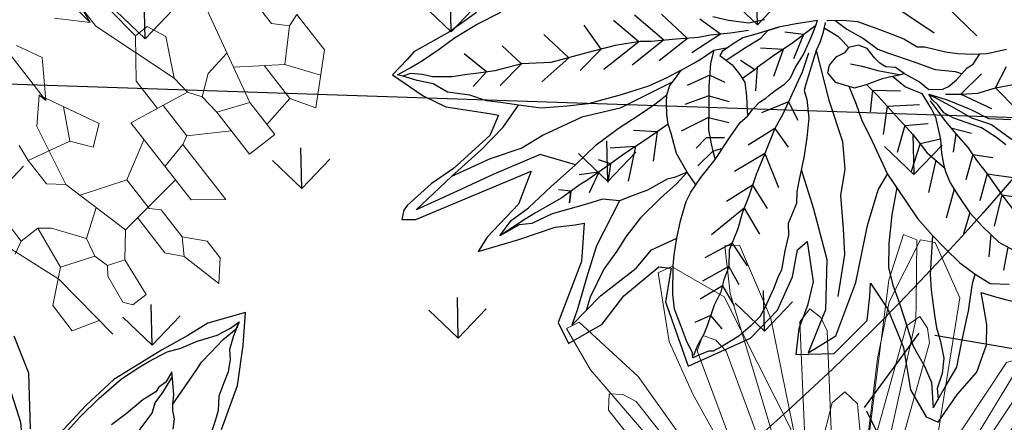
# Model space of a CAD drawing. Units: metres. Extents: x 578403 to 578511, y 2118163 to 2118246.
# Drawn here: x 578449 to 578450, y 2118177 to 2118177 of the extents above; entities that cross this region are included whole.
import ezdxf

# ---------------------------------------------------------------- set-up
doc = ezdxf.new("R2010")
doc.units = ezdxf.units.M
doc.layers.add('A-BUGAMBILIA COLOR MORADA', color=252, linetype='Continuous', lineweight=9)
doc.layers.add('A-LIRIO', color=106, linetype='Continuous', lineweight=9)
for name, color, linetype in [('A-COTA detalles', 2, 'Continuous'), ('JUNIPERO', 77, 'Continuous'), ('PAISAVEGSIMBOLOGIA', 7, 'Continuous'), ('Pasto tipo peruano', 64, 'Continuous'), ('Piedra bola de rio', 41, 'Continuous'), ('tratamiento de piso', 43, 'Continuous')]:
    doc.layers.add(name, color=color, linetype=linetype)
doc.styles.add('ROMANS', font='romans.shx')
doc.dimstyles.new('cotas_100_40', dxfattribs={"dimtxt": 0.075, "dimasz": 0.05, "dimexe": 0.025, "dimexo": 0, "dimgap": 0.01, "dimtad": 0, "dimtih": 1, "dimtoh": 1, "dimzin": 1, "dimdsep": 46, "dimtxsty": 'ROMANS', "dimcen": 0, "dimclrd": 8, "dimclre": 8, "dimclrt": 2, "dimadec": 0, "dimazin": 0, "dimtfac": 1, "dimtmove": 2, "dimatfit": 3, "dimfxl": 0.2, "dimtolj": 1, "dimarcsym": 0})

# ---------------------------------------------------------------- blocks, each defined once
blk = doc.blocks.new('ADELFA')
at = {"layer": 'Defpoints'}
for points in [[(0.3285083191477547, -0.2059506910158042), (0.3738820423735945, -0.2419562087524945), (0.4059105572562718, -0.2806288031075419), (0.4299319397035078, -0.3139672442258745), (0.3832236919285794, -0.3273026206732079), (0.3538642187145342, -0.3273026206732079), (0.3164976204945926, -0.3286361589823863), (0.2471025148215169, -0.3286361589823863), (0.2003942596170436, -0.3193013941403628), (0.1149848965026283, -0.2952977178640537)], [(0.1267208283017034, -0.3306391391772019), (0.1613310802724648, -0.3904613881948329), (0.1697497871993221, -0.4390669673904109)], [(-0.4675227955665742, -0.3357320655632527), (-0.5086809356556996, -0.3329278972771825), (-0.5591931920759273, -0.334797343908638), (-0.5713535514788611, -0.3310584539679535), (-0.5966537963257972, -0.324217132909649), (-0.5779455562340461, -0.2821546119408258), (-0.5611081349507883, -0.2559823790338078), (-0.5190145854574162, -0.2204629162917393), (-0.5105958785305598, -0.2129851364103699), (-0.5330457710983884, -0.1970948483485646), (-0.5929121512792648, -0.1858781785265111), (-0.6265869864162354, -0.1840087318950561), (-0.6658743002673218, -0.1765309486914606), (-0.6724221883856841, -0.1737267837276168), (-0.6808408953125406, -0.1653142788694071), (-0.6659292046031445, -0.1563765599353366), (-0.5124592455056529, -0.1323728803368009), (-0.5471568020569633, -0.1057021274421346), (-0.601872182267333, -0.0910332126856228), (-0.6205554813773047, -0.0816984478435989), (-0.5698436673846557, -0.068363071396266), (-0.5231354196097274, -0.0576947682450637), (-0.500448554282035, -0.0470264684160875), (-0.4897723801779606, -0.0430258534885519), (-0.5177973362724622, -0.004353262455731), (-0.5818543586082737, 0.0449876317282927), (-0.5845234002769057, 0.0743254612413162), (-0.5364806353824338, 0.0756589995504946), (-0.4951104709447707, 0.0596565464848045), (-0.4390605736148565, 0.0516553199519594), (-0.4270498749616936, 0.0609900847939828), (-0.4550748310561952, 0.0929949876031375), (-0.4724236056170783, 0.1756743262277198), (-0.3883487596222075, 0.186342626056696), (-0.3416405118472792, 0.1743407879185415), (-0.3042739136273367, 0.1490035733330535), (-0.2815870482996443, 0.1236663554253394), (-0.2655727908583056, 0.1209992821292087), (-0.285590614517365, 0.1676730996948748), (-0.3069429552959688, 0.1890097026750532), (-0.3309643377432048, 0.2076792290368745), (-0.350982161402265, 0.2330164469445886), (-0.3096119969646009, 0.2570201265431238), (-0.2535620996346877, 0.2436847467735643), (-0.234878800524716, 0.2196810704972552), (-0.225537150969731, 0.2063456940499222), (-0.2242026264206425, 0.2450182850827431), (-0.2322097588560839, 0.2956927175759452), (-0.2522275750855991, 0.3450336117599684), (-0.2535620996346877, 0.3837062061150154), (-0.2441216594229454, 0.397269473996698), (-0.2054205366539143, 0.3799334826218295), (-0.170722980102604, 0.3692651827928537), (-0.1426980314376474, 0.346595041503496), (-0.1293528230944858, 0.3252584385233184), (-0.1186766489904114, 0.2985876856286516), (-0.1146730827726898, 0.2879193824774493), (-0.0999933498804398, 0.3039218355431394), (-0.0773064845527483, 0.3279255151416751)]]:
    blk.add_lwpolyline(points, dxfattribs=at)
at = {"layer": 'PAISAVEGSIMBOLOGIA', "color": 63}
for points in [[(-0.1209237230068822, -0.0160718349184208), (-0.124967480741617, 0.0074660960908659), (-0.1289418966453866, 0.0273152601316724), (-0.1319227102185039, 0.0570890025951485), (-0.1368907284529257, 0.1017496162901352), (-0.1349035237916212, 0.1424403986161451), (-0.1339099214609121, 0.1682443061126833), (-0.1289418966453866, 0.1960331328914435), (-0.1239738784109647, 0.2178672126169658), (-0.118012251264787, 0.2426786658691071), (-0.1090698171265956, 0.264512741996441), (-0.0991337740766483, 0.2843619060374749), (-0.0792616945578573, 0.2972638579865361)], [(-0.1358971261222734, 0.1220950074532539), (-0.1587306312737553, 0.147559655869145), (-0.1805899220349545, 0.1763409404902632), (-0.1964875856500328, 0.2011523937424045), (-0.2034428151268628, 0.2229864698697384), (-0.2074172310306324, 0.2428356303125838), (-0.2133788581768101, 0.268639541407083), (-0.2213276899843493, 0.3003981995548202), (-0.2223212923150015, 0.3291794841759383), (-0.225302105888062, 0.3510135639014607), (-0.2402061671724311, 0.3788023906802209), (-0.2292765217918316, 0.3728476400287946), (-0.2123852492650542, 0.3639155194487103), (-0.1885387538424936, 0.3510135639014607), (-0.1696602766543549, 0.3301719420182962), (-0.1478009858931557, 0.3073454080486044), (-0.1398521540856166, 0.2994057417126896), (-0.1249480928012474, 0.2815414969543326), (-0.1179928633243605, 0.2726093727760599), (-0.1090698171265956, 0.264512741996441)], [(-0.1289418966453866, 0.1960331328914435), (-0.148794588223808, 0.2239789277120963), (-0.1567434266123939, 0.235888425416988), (-0.1656858607505853, 0.2527602123332144), (-0.1786027107925463, 0.2815414969543326), (-0.1845643379387241, 0.2964283681858433), (-0.1895323561731459, 0.3133001551020698), (-0.1964875856500328, 0.3331493191431036), (-0.2084108333612846, 0.3480361903746143), (-0.2233148946456538, 0.3609381459218639), (-0.2292765217918316, 0.3728476400287946), (-0.2402061671724311, 0.3788023906802209)], [(-0.0414049113737463, 0.0439617522490607), (-0.0236004773837237, 0.0751102153951706), (-0.0116772230913682, 0.0969442915225045), (0.0052140428543623, 0.1167934555635384), (0.0161436882349619, 0.1435898245001681), (0.0270733336155615, 0.165423900627502), (0.0300541471886788, 0.1922202695641317), (0.0320413518499834, 0.2150468035338235), (0.0350221654231007, 0.2438280881549417), (0.0370093766655089, 0.2636772521957482), (0.0370093766655089, 0.2855113283233095), (0.0389965813268702, 0.3043680345219855), (0.0409837925692784, 0.3252096528069615), (0.0419773948999307, 0.3539909374280796)], [(-0.056715701506306, 0.2573453029435768), (-0.0764043951957376, 0.2785956062671175)], [(-0.0682627040557407, 0.0012961827178515), (-0.0613074745788538, 0.021145343160697), (-0.0483906245369497, 0.039009587919054), (-0.0483906245369497, 0.05488892059111099), (-0.0483906245369497, 0.0628285833290647), (-0.0493842268676019, 0.072753165349468), (-0.05832666758689701, 0.0995495342860977), (-0.066154940100347, 0.1149275666011817), (-0.0711229583347688, 0.1278295221484313), (-0.0741037719078861, 0.1367616463267041), (-0.0760909831502943, 0.1516485175584421), (-0.0760909831502943, 0.1705052201589297), (-0.0750973742385384, 0.1963091312534288), (-0.0701293560041165, 0.2201281266632122), (-0.0631741265272865, 0.2459320341597504), (-0.0502572764853255, 0.2687585717274032)], [(0.0073717639908466, 0.1476786861894652), (0.0024037391753211, 0.1337842727998577), (-0.0075322972935226, 0.1139351087590512), (-0.0154811291010617, 0.104010530336609), (-0.0304752659931467, 0.0856449924174285), (-0.0374304954699767, 0.0737354947125368), (-0.038424097800629, 0.0618259970074178), (-0.0414049113737463, 0.0519014185849756), (-0.0414049113737463, 0.0439617522490607), (-0.0255072477587248, 0.0618259970074178), (-0.018552018281838, 0.0717505790280484), (-0.0066287705705861, 0.08762990810191701), (0.0062880860524785, 0.1084715263871203), (0.0291409791443869, 0.1243508590589499)], [(-0.0444106673413387, 0.0521545945866819), (-0.0414298537682214, 0.0839132527346465), (-0.0384490401951041, 0.1037624131774919), (-0.0344746242913345, 0.1265889507451448), (-0.0334810219606823, 0.1464381111879902), (-0.0314938172993777, 0.1662872752290241), (-0.0295066060569127, 0.1980459333767612), (-0.0265257924838522, 0.2238498444712604), (-0.0255321901532, 0.2536235869345091), (-0.0264107744816613, 0.2657811982005569)], [(-0.0666517412657015, 0.2330300804114813), (-0.0834054160131643, 0.2552857729290281)], [(-0.2251613557586154, 0.0409362945315479), (-0.2378210358931767, 0.0908341883489357), (-0.2564115962433391, 0.1527312465966588), (-0.2904942858312154, 0.2053437491654222), (-0.3369706867066213, 0.2393871331805712), (-0.2966911414749518, 0.2393871331805712), (-0.2409194604245215, 0.1960591898887287), (-0.1913446350178276, 0.143446687319738), (-0.1572619388488476, 0.1124981599948569), (-0.1368907284529257, 0.1017496162901352)], [(-0.0295066060569127, 0.1980459333767612), (-0.0577349931870401, 0.2261484803566418)], [(-0.0750973742385384, 0.1963091312534288), (-0.0950737906232746, 0.2144935618885029)], [(-0.0295066060569127, 0.1980459333767612), (-0.0052273041507931, 0.2179900388682654)], [(-0.1322593733139854, -0.0751813017952827), (-0.1510650897861581, -0.0143908131908575), (-0.163458794492584, 0.0382216857799449), (-0.1789509303114016, 0.069170216702787), (-0.2006399151929088, 0.0939290414412426), (-0.2192304755430143, 0.1310672749505102), (-0.2347226113618888, 0.1589209527812727), (-0.2688053009497651, 0.1991540429808083)], [(-0.0760909831502943, 0.1610768688585722), (-0.1032416548247568, 0.1865217604433837)], [(-0.0314938172993777, 0.1662872752290241), (-0.0565681563841452, 0.1900182374231463)], [(-0.0314938172993777, 0.1662872752290241), (-0.0040604673478981, 0.1888527462958791)], [(-0.1044384619876553, -0.0990002972050661), (-0.1143744984564989, -0.0890757151846629), (-0.123316939175794, -0.0811360488487481), (-0.1322593733139854, -0.0751813017952827), (-0.1481570369290068, -0.0612868884056752), (-0.1650483094557842, -0.0464000171741645), (-0.1710099366020188, -0.0404452701206992), (-0.1739907435939756, -0.0295282302579381), (-0.1839267866439229, -0.0086866083747736), (-0.1988308479282921, 0.0111625520680718), (-0.2147285115433704, 0.0300192546687868), (-0.2355941999739173, 0.0518533343943091), (-0.2445366341121087, 0.0617779164147123), (-0.252485465919591, 0.073687410521643), (-0.274344756680847, 0.0895667395955116), (-0.281299986157677, 0.1024686951427611), (-0.2952104451113939, 0.1163631085321413), (-0.3111081087264154, 0.1342273568886867), (-0.3200505494457104, 0.140182103942152), (-0.3319737971570191, 0.1491142281204247), (-0.3419098402069665, 0.1560614330160206), (-0.3528394790064624, 0.1630086415098049), (-0.3647627332988179, 0.1699558464054007), (-0.3806603969138393, 0.1739256777743776), (-0.3995388741019781, 0.176903054899185), (-0.4104685194826346, 0.176903054899185), (-0.4233853695245387, 0.176903054899185), (-0.4363022261476033, 0.1759105934588661), (-0.4412702443820252, 0.1729332199322471), (-0.453193492093277, 0.1709483042477586), (-0.4621359328125721, 0.1699558464054007), (-0.4591551192395116, 0.1640010993519354), (-0.4581615169088025, 0.1501066859625553), (-0.4541871010050898, 0.1292650640793909), (-0.4502126851013202, 0.1064385301096991), (-0.4422638532937811, 0.0895667395955116), (-0.4233853695245387, 0.0597929971322628), (-0.4154365377170564, 0.0488759608674627), (-0.4015260853444432, 0.0329966317935941), (-0.3866220240600739, 0.0171172991215372), (-0.3786731856714312, 0.0101700942259413), (-0.3677435402908316, 0.000245512205538), (-0.3568139014913356, -0.0067016926902852), (-0.3369418153914411, -0.0156338168685579), (-0.3101145063957631, -0.0255583952910001), (-0.2793127814963725, -0.0394528086803803), (-0.2594406953964778, -0.048384932858653), (-0.2475174476851691, -0.0503698485431414), (-0.2375814046352218, -0.0543396799121183), (-0.2256581569239699, -0.0573170570366983), (-0.2167157227857785, -0.0573170570366983), (-0.2117476979702531, -0.0583095148790562), (-0.2037988661627139, -0.0593019727211868), (-0.1869076002170402, -0.0602944305635447), (-0.1779651594977452, -0.0622793462480331), (-0.1650483094557842, -0.0712114704263058), (-0.1481570369290068, -0.0791511331642596), (-0.1282849574102158, -0.0930455465536397), (-0.1163617096989071, -0.1019776707319124), (-0.1113936848833816, -0.1059475021008893)], [(-0.1421954163639327, -0.0771662174797712), (-0.1610738935520715, -0.0612868884056752), (-0.1809459730708625, -0.048384932858653), (-0.2087668909782394, -0.0295282302579381), (-0.2266517658357259, -0.0196036482375348), (-0.2534790748313469, 0.000245512205538), (-0.2763319679232552, 0.0171172991215372), (-0.2981912586845112, 0.0349815474780826), (-0.3160761335419409, 0.0488759608674627), (-0.33098019482631, 0.0627703742570702), (-0.3538330879182183, 0.0796421611730693), (-0.3647627332988179, 0.0965139480892958), (-0.3786731856714312, 0.107430987952057), (-0.3896028310520307, 0.1183480242166297), (-0.4055005012482127, 0.1282726062372603), (-0.426366183097656, 0.1451443931532594), (-0.4353086238169511, 0.1520916016470437), (-0.4492190761895643, 0.1600312643849975), (-0.4601487215701639, 0.1679709307209123)], [(-0.4159333421729059, 0.1367084996952599), (-0.4127546380112506, 0.1581396746314567)], [(-0.0769249031527295, 0.118466980777157), (-0.1055753284305467, 0.1480605352553539)], [(-0.0339778231260368, 0.1365135309665675), (-0.0577349931870401, 0.1585499589982646)], [(-0.0339778231260368, 0.1365135309665675), (-0.0145620051551703, 0.1527224997641952)], [(-0.4159333421729059, 0.1367084996952599), (-0.437258224034423, 0.1336643501661001)], [(-0.3841380083617594, 0.112889506084457), (-0.3847505349982327, 0.1418227916544765)], [(-0.101457648414538, -0.09999275504742401), (-0.0845663758877606, -0.0900681730267934), (-0.0696623146033915, -0.0791511331642596), (-0.0507838374152527, -0.0553321413522099), (-0.0418414032770613, -0.0434226436473182), (-0.031905360227114, -0.0305206881000686), (-0.0229629260889226, -0.0136489011840695), (-0.0150140942814403, -0.0086866083747736), (-0.005078051231493, 0.0012379700476686), (0.0038643894878021, 0.0101700942259413), (0.0157876371991108, 0.0200946762463445), (0.03069169848348, 0.0300192546687868), (0.0465893620985014, 0.0389513788470595), (0.0698857033235356, 0.0468555973045568)], [(-0.1010516401975394, -0.0066434836182907), (-0.0961405024685576, 0.0133322306442096), (-0.09017887532232301, 0.0460833466343047), (-0.0842172547572489, 0.0768495505378724), (-0.0812364411841884, 0.10463837731686), (-0.0726133651213274, 0.132295584237454)], [(-0.0235200365162598, 0.0548787921118219), (-0.0076223729012384, 0.0648033705342641), (0.0112561042869004, 0.0747279525546674), (0.0331153950480996, 0.0806827032060937), (0.0748467653281466, 0.0965620322801897), (0.1185653468506018, 0.1104564456695698), (0.1434054511849183, 0.1164111927230351), (0.1722199648419007, 0.1233584012168194), (0.1920920509417954, 0.1263357747434384), (0.2010344850799868, 0.1263357747434384), (0.2363074336295483, 0.1278244615068615)], [(-0.3841380083617594, 0.112889506084457), (-0.4162551484199355, 0.1126854990820902)], [(-0.3647627332988179, 0.0965139480892958), (-0.3660811395706389, 0.1220094316979612)], [(-0.0827268479706902, 0.0907439639272525), (-0.1102426822232871, 0.1142612745761653)], [(-0.0384490401951041, 0.1037624131774919), (-0.0530676393942997, 0.1212542249375019)], [(-0.0399394469816628, 0.0938378329560692), (-0.021563025972597, 0.1130957834488981)], [(0.0331153950480996, 0.0806827032060937), (0.0414103996503457, 0.1163187303213817)], [(-0.3463245790349845, 0.0740987946755922), (-0.3450780639561515, 0.1080235309752879)], [(-0.0827268479706902, 0.0907439639272525), (-0.0581276493750522, 0.0989531685290786)], [(-0.0076223729012384, 0.0648033705342641), (0.0157399768242215, 0.1000018437464405)], [(-0.3647627332988179, 0.0965139480892958), (-0.4022531002039785, 0.0952031213798819)], [(-0.3463245790349845, 0.0740987946755922), (-0.3847505349982327, 0.0718932880417924)], [(-0.3109218833062357, 0.0448717235408367), (-0.3112397703474983, 0.0823827117847032)], [(-0.0871980650398143, 0.0614664485860885), (-0.1125763558290771, 0.0851239820040064)], [(-0.0871980650398143, 0.0614664485860885), (-0.0612355035957819, 0.0746345546629073)], [(0.0331153950480996, 0.0806827032060937), (0.0589129648560913, 0.0650370919399848)], [(-0.0076223729012384, 0.0648033705342641), (0.0274083514343886, 0.0568786504516083)], [(-0.4382618164850954, -0.0437999304001551), (-0.4917537429371635, -0.0112328037232601), (-0.5196395834623502, 0.0135260210151955), (-0.5537222730502265, 0.0444745519380376), (-0.5692144088691009, 0.0568539643070381), (-0.5196395834623502, 0.0444745519380376), (-0.4638679024119199, 0.0382848457534237), (-0.4359820618866764, 0.0290002864765029), (-0.4015260853444432, 0.0329966317935941)], [(-0.347859029061425, -0.0299586528481086), (-0.3660811395706389, -0.0248425258889711), (-0.3929183991996581, -0.0201805577821688), (-0.4267566862272077, -0.012022116293565), (-0.4547607892402255, -0.0015326925506542), (-0.4734301912489229, 0.0077912436629504), (-0.4991006140749903, 0.0182806674058611), (-0.5317720642996449, 0.03925951848987101), (-0.5444269961656972, 0.0506642581226515), (-0.5692144088691009, 0.0568539643070381)], [(-0.3109218833062357, 0.0448717235408367), (-0.3625806225808503, 0.0520799280850497)], [(-0.2872616133038548, 0.0260494232998099), (-0.2867361843243259, 0.0602383695736535)], [(-0.0931596888954403, 0.0297077886391435), (-0.1160768662378189, 0.0571521805588873)], [(-0.0931596888954403, 0.0297077886391435), (-0.0577349931870401, 0.0489937354723225)], [(-0.0603138722482015, 0.0042735562444705), (-0.0543217614156504, 0.0062483434496698), (-0.0433921226161545, 0.0251050496483458), (-0.038424097800629, 0.0389994630379533), (-0.0235200365162598, 0.0479315836180376), (-0.0155712047087775, 0.0489240414603955), (-0.0026543546668165, 0.0469391257759071), (0.0162241291024259, 0.0409843787224418), (0.0251665632406173, 0.0409843787224418), (0.0386405302909623, 0.0344853167580368), (0.0465893620985014, 0.0389513788470595)], [(-0.2534790748313469, 0.000245512205538), (-0.2610657614982017, 0.0450869777239404)], [(-0.0930120121511493, -0.0950304640371087), (-0.0861475789131703, -0.0781004662499072), (-0.0742243312019184, -0.0572588443667428), (-0.0662754993943793, -0.0364172260815394), (-0.0573330586750842, -0.0255001862187783), (-0.0374609791562932, -0.0016811908089949), (-0.0185825019682113, 0.0221378010028275), (0.0012895775505797, 0.0370246722345655), (0.006257602366161999, 0.0429794228862193)], [(-0.2872616133038548, 0.0260494232998099), (-0.325241825144559, 0.0264391088944649)], [(-0.0985960713330485, 0.0033443735130732), (-0.1149100294348671, 0.0245184110067385)], [(-0.0985960713330485, 0.0033443735130732), (-0.0694033677972073, 0.0221874287524315)], [(0.0345005074176754, -0.036655194972127), (0.0474675647227798, 0.0134470728473843)], [(-0.2534790748313469, 0.000245512205538), (-0.2972377221315412, -0.0003672014233871)], [(-0.2266517658357259, -0.0196036482375348), (-0.2248937942837585, 0.0089567347902175)], [(-0.0593202699175493, -0.0056510257759328), (-0.0692563129674966, -0.012598230671756), (-0.0732307288712661, -0.0205378970076708), (-0.0752179335325707, -0.0294700175877551), (-0.0772051447750357, -0.0443568888194932), (-0.0841603742518658, -0.0532890129977659), (-0.0960836219631176, -0.0572588443667428), (-0.1040324537706567, -0.0542814708398964), (-0.1159557014819086, -0.0552739286822543), (-0.1278789491932173, -0.0513040973132775), (-0.1348341786700473, -0.0443568888194932), (-0.1328469740087428, -0.0294700175877551), (-0.1258917445319128, -0.0215303548498014), (-0.1159557014819086, -0.0106133149872676), (-0.1010516401975394, -0.0066434836182907), (-0.0801859583480962, -0.0026736486511254), (-0.0682627040557407, 0.0012961827178515), (-0.0603138722482015, 0.0042735562444705)], [(-0.0603138722482015, 0.0042735562444705), (-0.0801859583480962, -0.0135906885138866), (-0.0871411812438794, -0.0215303548498014), (-0.0940964107207094, -0.0284775597456246), (-0.105026056101309, -0.0384021417660279)], [(-0.0543217614156504, 0.0062483434496698), (-0.0593202699175493, -0.0056510257759328)], [(-0.3468778584413883, -0.0111677547793079), (-0.347859029061425, -0.0299586528481086), (-0.346865420149669, -0.0567550217847384), (-0.3399101906727822, -0.0815664750368797), (-0.3369293836808254, -0.0934759691438103), (-0.3319613588652999, -0.1043930090063441), (-0.325006129388413, -0.1163025067114631), (-0.3190445088233389, -0.1252346308895085), (-0.3101020681040438, -0.1331742936274622), (-0.2991724227234442, -0.1371441249964391), (-0.2882427773428446, -0.142106417805735), (-0.2703579090664618, -0.1411139599636044), (-0.2594282636858622, -0.1411139599636044), (-0.2405497864977235, -0.142106417805735)], [(-0.2266517658357259, -0.0196036482375348), (-0.2657331087098385, -0.0190150666549016)], [(-0.1948564320245225, -0.0389565815582955), (-0.1968896912707407, -0.0131876074208322)], [(-0.0166701047469644, -0.0624591042674183), (0.0040895949598223, -0.0175014580756852)], [(-0.347859029061425, -0.0299586528481086), (-0.3647351123939018, -0.032882894135355), (-0.3736775465320932, -0.0358602676622013), (-0.401498464439527, -0.0368527255043318), (-0.421370543958318, -0.0408225568733087), (-0.4382618164850954, -0.0437999304001551), (-0.4551530824308259, -0.0567018859474047), (-0.4750251685307206, -0.0616641787564731), (-0.5177501411414199, -0.0735736764615922), (-0.5455710590487968, -0.0765510499882112), (-0.5596866116124204, -0.0835261037043438), (-0.5875075229386937, -0.0845185651446627), (-0.5656482321774945, -0.0934506857249744), (-0.5388209231818167, -0.0954356014094629), (-0.501063968805596, -0.1033752677453776), (-0.4613198031869104, -0.1103224726409735), (-0.4265436623837502, -0.1182621389771157), (-0.3927611239112423, -0.1212395125037347), (-0.3599721877693867, -0.1222319703460926), (-0.3381128970081306, -0.1232244281882231), (-0.3190445088233389, -0.1252346308895085)], [(-0.307121261112087, -0.03591339990157399), (-0.3322672421246295, -0.0299028904423722)], [(-0.2405497864977235, -0.142106417805735), (-0.2524730342090322, -0.1301969201008433), (-0.2693643001547059, -0.1063779246908325), (-0.2812875544470614, -0.087521222090345), (-0.298178820392792, -0.0607248531537152), (-0.3041404475389697, -0.0448455240796193), (-0.307121261112087, -0.03591339990157399), (-0.3101145063957631, -0.0255583952910001)], [(-0.307121261112087, -0.03591339990157399), (-0.2947136439460394, -0.0325056019855765)], [(-0.2855937371029142, -0.0427233000377783), (-0.3054299759145067, -0.0543782185059172), (-0.3229325411202524, -0.0497162503988875)], [(-0.3054299759145067, -0.0543782185059172), (-0.2855937371029142, -0.0427233000377783)], [(-0.1948564320245225, -0.0389565815582955), (-0.2307279848793939, -0.0446558858454864)], [(-0.3858058944343554, -0.0909695411191933), (-0.4162795445825794, -0.0590401830147585)], [(-0.2897331874199551, -0.0741230376220301), (-0.2715916888869572, -0.055543709632957)], [(-0.1113936848833816, -0.1059475021008893), (-0.1362213575071394, -0.1163025067114631), (-0.1570870393565826, -0.1242421730473779), (-0.1839143483522036, -0.1311893779429738), (-0.2017992232096901, -0.1361516671543086), (-0.215709682163407, -0.1361516671543086), (-0.2326009546902412, -0.1351592093119507), (-0.2375689729246062, -0.1321818357853317), (-0.2306137434477762, -0.1143175910269747), (-0.228626532205368, -0.0994307197952367), (-0.228626532205368, -0.087521222090345), (-0.235581761682198, -0.0726343508586069), (-0.2405497864977235, -0.0637022266803342), (-0.2475174476851691, -0.0503698485431414)], [(-0.1094064802220771, -0.0940380061949782), (-0.1000580378668872, -0.0761155505654188), (-0.098070826624479, -0.067183426387146), (-0.0960836219631176, -0.0572588443667428)], [(-0.4414477236681194, -0.0874959386715091), (-0.465286716628981, -0.0718605926099372)], [(-0.4235628488106329, -0.0884883965136396), (-0.4384494569999618, -0.0706951014828974)], [(-0.3534188072500513, -0.0924708695920345), (-0.3766070669593944, -0.0637021511215608)], [(-0.2059635566912163, -0.0954356014094629), (-0.2225845102594519, -0.0718605926099372)], [(-0.3369293836808254, -0.0934759691438103), (-0.369908230819334, -0.09146577004048599), (-0.4017035580493769, -0.0904733121981281), (-0.4235628488106329, -0.0884883965136396), (-0.459332598525549, -0.0865034808291512), (-0.4692686415754963, -0.0865034808291512), (-0.4970895529018265, -0.0845185651446627), (-0.5348465072781039, -0.0855110229870206), (-0.5497505685624731, -0.0855110229870206), (-0.5875075229386937, -0.0845185651446627)], [(-0.4921239828391038, -0.0741915784624325), (-0.4831790972386614, -0.0855110229870206), (-0.4956244932477887, -0.09517042954621499)], [(-0.4831790972386614, -0.0855110229870206), (-0.4921239828391038, -0.0741915784624325)], [(-0.2897331874199551, -0.0741230376220301), (-0.3275998883318891, -0.0776880518440066)], [(-0.2753259273008837, -0.0969495733904751), (-0.2575896406710001, -0.0776880518440066)], [(-0.1667161922378852, -0.0979167478139971), (-0.1945804138275378, -0.0753570695896997)], [(-0.135328926530093, -0.1001953246329776), (-0.1619089570217795, -0.0811845288237692)], [(-0.4414477236681194, -0.0874959386715091), (-0.464119879826086, -0.0975014118007494)], [(-0.4235628488106329, -0.0884883965136396), (-0.4337821032072214, -0.1009978851823234)], [(-0.3858058944343554, -0.0909695411191933), (-0.4139458709767894, -0.1056598532891257)], [(-0.3534188072500513, -0.0924708695920345), (-0.3777739037622894, -0.1091563302688883)], [(-0.2753259273008837, -0.0969495733904751), (-0.3065968127174017, -0.1033288710348188)], [(-0.1163617096989071, -0.1019776707319124), (-0.1542961433612788, -0.0984129785342702), (-0.1791362411144917, -0.0974205170939513), (-0.2059635566912163, -0.0954356014094629), (-0.2099379725949859, -0.0944431435671049), (-0.228626532205368, -0.0934759709427908)], [(-0.2099379725949859, -0.0944431435671049), (-0.2190839998507101, -0.1138182947777295)], [(-0.2609186671818691, -0.1182874223959516), (-0.2494217764695747, -0.1009978851823234)], [(-0.1667161922378852, -0.0979167478139971), (-0.1899130600347973, -0.1138182947777295)], [(-0.135328926530093, -0.1001953246329776), (-0.1537410994014579, -0.1149837859047693)], [(-0.4613198031869104, -0.1103224726409735), (-0.4918920251515999, -0.1443746394691061), (-0.5538605552646629, -0.1536591987457996), (-0.6096322363151501, -0.1598489049304135), (-0.659207061721844, -0.1660386111150274), (-0.6003369561400689, -0.1784180234842552), (-0.550762130733375, -0.187702582761176), (-0.5135810100330503, -0.1969871420378695), (-0.4829891829514566, -0.2105860269107325)], [(-0.2882427773428446, -0.142106417805735), (-0.3081148634427393, -0.1430988756480929), (-0.3329549677770558, -0.1460762491747118), (-0.367731108580216, -0.1550083733529846), (-0.4084688765295539, -0.1669178710578762), (-0.4323153719521145, -0.1778349073226764), (-0.4611298921902005, -0.192721778554187), (-0.4829891829514566, -0.2105860269107325), (-0.5000897017664842, -0.2249007128227731), (-0.5140001607202009, -0.2358177526855343), (-0.527910619673861, -0.2526895396015334), (-0.5497699038540134, -0.2705537843601178), (-0.5597059469039607, -0.2884180327164358), (-0.5746100081883299, -0.3023124425078549), (-0.5865332558995818, -0.3162068558972351), (-0.5915012807151073, -0.3211691487065309), (-0.5726228035270254, -0.3201766908644004), (-0.5557315310001912, -0.3201766908644004), (-0.5308914266658747, -0.3211691487065309), (-0.5070449312433141, -0.3231540643910193), (-0.4752495974321676, -0.3231540643910193), (-0.4414670589596597, -0.3201766908644004)], [(-0.2196355953106206, -0.1780247938213506), (-0.2057251429380074, -0.1641303804319705), (-0.1858530568381127, -0.1482510513581019), (-0.166974579649974, -0.1413038464622787)], [(-0.2609186671818691, -0.1182874223959516), (-0.2914279276985496, -0.1219767362661059)], [(0.1582374690940185, -0.302185838315836), (0.1870519827510009, -0.3111179624941087), (0.2188473165621474, -0.3180651673897046), (0.2556106686077726, -0.3240199144431699), (0.2827539299559873, -0.3250857974637711), (0.295670786579052, -0.3250857974637711), (0.3215044932440207, -0.3231008781813216), (0.3383957591897513, -0.3181385889699868), (0.3602550499509505, -0.3151612154433678), (0.3741655089046674, -0.3111913840743909), (0.385095154285267, -0.3082140069495836), (0.4039736314734057, -0.3072215491072256), (0.4168904815153667, -0.3082140069495836), (0.4019864202309975, -0.2972969706847834), (0.3890695701890365, -0.2853874729798917), (0.3831079430428588, -0.2744704331171306), (0.3731718999929114, -0.2625609354122389), (0.3612486522816596, -0.2536288148321546), (0.3473381933279427, -0.2427117749693934), (0.337402156859099, -0.2278249037376554), (0.328459716139804, -0.2198852374017406), (0.3165364684284952, -0.2099606589792984)], [(-0.2340913581861912, -0.1232497134060395), (-0.2039763454488082, -0.124216886030581), (-0.1831106635993649, -0.124216886030581), (-0.1705006938543931, -0.1277157754952896), (-0.1570870393565826, -0.1242421730473779)], [(-0.3046372454137725, -0.1351592093119507), (-0.3772502385193377, -0.1412797863767992), (-0.42372663281364, -0.1567540518381065), (-0.4763998893327255, -0.1629437580227204), (-0.507384154389314, -0.1629437580227204), (-0.5476636996209266, -0.1722283172996413), (-0.6003369561400689, -0.1784180234842552), (-0.629772008930985, -0.1722283172996413)], [(-0.1908210816536382, -0.1403113886201481), (-0.2116867635030815, -0.1492435092002324), (-0.2345396565949898, -0.1601605490629936), (-0.2484501155487067, -0.165122838274101)], [(-0.2405497864977235, -0.142106417805735), (-0.2241553184267957, -0.1356554382332433)], [(-0.2231132100490356, -0.154702029131613), (-0.2657574982913218, -0.1534450146909876)], [(-0.2231132100490356, -0.154702029131613), (-0.2354197282536177, -0.1837477983904136)], [(0.2776016012467437, -0.2375292210176667), (0.2855504330542828, -0.24745380303807), (0.2895248555390992, -0.2573783850584732), (0.2934992714428688, -0.2643255899542964), (0.300454494338652, -0.2732577141323418), (0.307409723815482, -0.2871521275219493), (0.3133713509616598, -0.299061625226841), (0.300454494338652, -0.2921144167330567), (0.2895248555390992, -0.2911219588909262), (0.2835632283929215, -0.2881445853640798), (0.2646847512047827, -0.2881445853640798), (0.2378574422091617, -0.2841747539951029), (0.2150045425361498, -0.2821898383106145)], [(-0.2484501155487067, -0.165122838274101), (-0.2732902198830231, -0.1780247938213506), (-0.3011111312093533, -0.1919192072107307), (-0.3130343855017088, -0.198866415704515), (-0.3418488991586912, -0.2107759098114457), (-0.376625046542955, -0.2216929496742068), (-0.4213372303960626, -0.2345949052214564), (-0.4531325576261623, -0.2524591499798134), (-0.4859214937680179, -0.2623837320002167), (-0.5047999709560999, -0.2703233983363589), (-0.5199950421986445, -0.2773946600125328), (-0.5348991034830135, -0.2833494070659981), (-0.5557647919135605, -0.2962513626132477), (-0.5647072260517519, -0.305183486791293), (-0.5766304737630037, -0.3141156073716047), (-0.5865332558995818, -0.3162068558972351)], [(-0.2608701677158649, -0.1715738160478395), (-0.3054299759145067, -0.1662654242861663)], [(-0.2872650054028156, -0.1850041283501014), (-0.3369345893362095, -0.1790858338815724)], [(-0.2608701677158649, -0.1715738160478395), (-0.2727585256898521, -0.2140505856880281)], [(0.0643092164160351, -0.1787855230215882), (0.0590087067966749, -0.1730194468796071), (0.0828552022192355, -0.1809591132155219), (0.1047144929804915, -0.191876149480322), (0.1365098202105344, -0.2047781050275716), (0.17625398582922, -0.2226423497859287), (0.2100365243017279, -0.2385216824577583), (0.238851044539814, -0.2573783850584732), (0.265678353535435, -0.2682954249212344), (0.2756143965854392, -0.2772275455013187), (0.2905184578698083, -0.2831822961529724), (0.3103905373885993, -0.2931068763743951)], [(-0.3146699460435514, -0.1995424187377921), (-0.369606039560864, -0.1930717346042456)], [(-0.2872006755461882, -0.1849720005161544), (-0.3019294655057649, -0.2303674686650083)], [(-0.3592369728508231, -0.2162344297428262), (-0.3952764689680919, -0.2070576353266915)], [(-0.3146699460435514, -0.1995424187377921), (-0.3275998883318891, -0.2385259101533848)], [(-0.3989811384695088, -0.2281439274477179), (-0.4431168042115985, -0.2198780449220976)], [(-0.3592369728508231, -0.2162344297428262), (-0.3614381819405423, -0.252511810876058)], [(-0.3989811384695088, -0.2281439274477179), (-0.410445353986944, -0.2688286974509992)], [(-0.4531325576261623, -0.2524591499798134), (-0.4897903092333138, -0.2431878782604144)], [(-0.4531325576261623, -0.2524591499798134), (-0.461786206220296, -0.2839800893007123)], [(0.0101391456918521, -0.3085887462907522), (0.0351385917821006, -0.3222755600363598), (0.0530234600584834, -0.3351775155836094), (0.0808443779658603, -0.3619738845202391), (0.0947548369195772, -0.3828155028052151), (0.1076716869615382, -0.4185439923221566), (0.1245629594883155, -0.436408240678702), (0.1315181889652024, -0.4453403612587863), (0.1364862071996242, -0.4612196903326549), (0.1494030572415284, -0.4919858942364499), (0.1513902684839934, -0.4989330991320458), (0.1563582867184152, -0.4741216458799045), (0.1513902684839934, -0.4512951119102127), (0.1464222502495716, -0.4225138272890945), (0.1295309777227374, -0.3798381292785962), (0.1205885435846028, -0.3441096361636937), (0.1017100663964641, -0.3073886888046218), (0.0868060051120949, -0.2885319826059458), (0.0788571667234521, -0.2716601956897193), (0.0608642629991607, -0.2466081847580881)], [(-0.4953607323620588, -0.2663535651681741), (-0.5189612490492266, -0.2595047612373946)], [(-0.4953607323620588, -0.2663535651681741), (-0.5072928678579558, -0.3002969722776925)], [(0.2934992714428688, -0.2643255899542964), (0.3113841397192516, -0.2722652562902112), (0.3411922622879899, -0.2851672118374608), (0.3511283053379373, -0.2901295010485683), (0.3660323666223064, -0.2940993324175451), (0.3888852597142147, -0.3000540830689715), (0.4094384508731821, -0.3027554888171835), (0.4168904815153667, -0.3082140069495836)]]:
    blk.add_lwpolyline(points, dxfattribs=at)
blk = doc.blocks.new('PLANTA 01')
at = {"color": 210}
for p, q in [((1165.09804226502, 442.8319137947219), (1165.081624214718, 442.8146316330181)), ((1165.116188533023, 442.8319137947219), (1165.09804226502, 442.8319137947219)), ((1165.090846269569, 442.8243390597137), (1165.103226913021, 442.8154957393171)), ((1165.081624214718, 442.8146316330181), (1165.091129404421, 442.808582878718)), ((1165.103226913021, 442.8154957393171), (1165.115202230286, 442.7983881461402)), ((1165.091129404421, 442.808582878718), (1165.08853708042, 442.7947571473136)), ((1165.108065919523, 442.808582878718), (1165.091129404421, 442.808582878718)), ((1165.104955130722, 442.7817955273114), (1165.08335243242, 442.7817955273114)), ((1165.095449941019, 442.7817955273114), (1165.104955130722, 442.7662415833087)), ((1165.104955130722, 442.7817955273114), (1165.113596209023, 442.7809314210122)), ((1165.113596209023, 442.7809314210122), (1165.118780857024, 442.7774749907127)), ((1165.118780857024, 442.7774749907127), (1165.123101398725, 442.7515517507082)), ((1165.149888745029, 442.7748826667122), (1165.164578582732, 442.7731544490109)), ((1165.104955130722, 442.7662415833087), (1165.103226913021, 442.7627851530091)), ((1165.104955130722, 442.7662415833087), (1165.120653091591, 442.7662415833087)), ((1165.08335243242, 442.7515517507082), (1165.074711349016, 442.7627851530091)), ((1165.074711349016, 442.7627851530091), (1165.103226913021, 442.7627851530091)), ((1165.103226913021, 442.7627851530091), (1165.100634589021, 442.7515517507082)), ((1165.123101398725, 442.7515517507082), (1165.08335243242, 442.7515517507082)), ((1165.114460320425, 442.7515517507082), (1165.105819237021, 442.7359978067055)), ((1165.049652220414, 442.7394542370051), (1165.057429192415, 442.7463671027074)), ((1165.057429192415, 442.7463671027074), (1165.066070270715, 442.7463671027074)), ((1165.066070270715, 442.7463671027074), (1165.073847242717, 442.7394542370051)), ((1165.066934377015, 442.7351336953033), (1165.049652220414, 442.7394542370051)), ((1165.073847242717, 442.7394542370051), (1165.066934377015, 442.7351336953033)), ((1165.15161696273, 442.7299490473025), (1165.166306800434, 442.7394542370051)), ((1165.166306800434, 442.7394542370051), (1165.176676096435, 442.7342695890043)), ((1165.15161696273, 442.7299490473025), (1165.179268420436, 442.7299490473025)), ((1165.136927125027, 442.709210455299), (1165.143839990729, 442.7100745667011)), ((1165.091129404421, 442.6893359746975), (1165.131742477026, 442.674646136994)), ((1165.112732102724, 442.6867436506971), (1165.136927125027, 442.6867436506971))]:
    blk.add_line(p, q, dxfattribs=at)
at = {"color": 74}
for p, q in [((1165.116188533023, 442.8319137947219), (1165.114460320425, 442.8267291467211)), ((1165.114460320425, 442.8267291467211), (1165.103226913021, 442.8154957393171)), ((1165.114460320425, 442.8267291467211), (1165.119644968426, 442.8215444987202)), ((1165.119644968426, 442.8215444987202), (1165.14902463873, 442.8215444987202)), ((1165.099770482721, 442.7947571473136), (1165.143839990729, 442.8051264433154)), ((1165.121356953484, 442.7998363214075), (1165.119644968426, 442.7887083930136)), ((1165.08335243242, 442.7817955273114), (1165.08335243242, 442.7947571473136)), ((1165.08335243242, 442.7947571473136), (1165.099770482721, 442.7947571473136)), ((1165.099770482721, 442.7947571473136), (1165.104955130722, 442.7817955273114)), ((1165.119644968426, 442.7887083930136), (1165.113596209023, 442.7809314210122)), ((1165.126557829025, 442.7766108793106), (1165.142111773028, 442.7843878513118)), ((1165.142111773028, 442.7843878513118), (1165.149888745029, 442.7809314210122)), ((1165.149888745029, 442.7809314210122), (1165.149888745029, 442.7748826667122)), ((1165.126557829025, 442.7766108793106), (1165.118780857024, 442.7774749907127)), ((1165.126557829025, 442.7766108793106), (1165.162850365031, 442.7645133707103)), ((1165.149888745029, 442.7748826667122), (1165.135198912429, 442.7636492593083)), ((1165.135198912429, 442.7636492593083), (1165.121085147292, 442.7636492593083)), ((1165.162850365031, 442.7645133707103), (1165.172355554734, 442.7645133707103)), ((1165.172355554734, 442.7645133707103), (1165.165442689032, 442.7636492593083)), ((1165.165442689032, 442.7636492593083), (1165.175811985033, 442.7532799633065)), ((1165.165442689032, 442.7636492593083), (1165.193094146737, 442.7601928290087)), ((1165.093721728421, 442.7515517507082), (1165.090265293019, 442.7230361867033)), ((1165.130878370727, 442.7411824547063), (1165.124829616426, 442.7334054827052)), ((1165.15507339303, 442.7290849410034), (1165.130878370727, 442.7411824547063)), ((1165.073847242717, 442.7394542370051), (1165.087672969018, 442.7394542370051)), ((1165.087672969018, 442.7394542370051), (1165.091129404421, 442.7359978067055)), ((1165.091129404421, 442.7359978067055), (1165.105819237021, 442.7359978067055)), ((1165.105819237021, 442.7359978067055), (1165.112691197076, 442.7170999178323)), ((1165.066934377015, 442.7351336953033), (1165.072983136418, 442.7299490473025)), ((1165.124829616426, 442.7334054827052), (1165.132606588428, 442.7273567233021)), ((1165.145150089022, 442.7340465930073), (1165.132606588428, 442.7273567233021)), ((1165.072983136418, 442.7299490473025), (1165.091103215825, 442.7299490473025)), ((1165.15507339303, 442.7290849410034), (1165.14556820843, 442.7204438627029)), ((1165.15161696273, 442.7299490473025), (1165.15507339303, 442.7290849410034)), ((1165.132606588428, 442.7273567233021), (1165.136927125027, 442.709210455299)), ((1165.090265293019, 442.7230361867033), (1165.080760108419, 442.715259214702)), ((1165.090265293019, 442.7230361867033), (1165.119644968426, 442.715259214702)), ((1165.14556820843, 442.7204438627029), (1165.119644968426, 442.715259214702)), ((1165.104702343411, 442.7192146112387), (1165.097178158721, 442.7083463489998)), ((1165.080760108419, 442.715259214702), (1165.064342053014, 442.7135309970006)), ((1165.064342053014, 442.7135309970006), (1165.064342053014, 442.7066181312985)), ((1165.080760108419, 442.715259214702), (1165.08335243242, 442.7083463489998)), ((1165.119644968426, 442.715259214702), (1165.124829616426, 442.709210455299)), ((1165.079895997017, 442.7057540249994), (1165.08335243242, 442.7083463489998)), ((1165.08335243242, 442.7083463489998), (1165.089401186719, 442.7066181312985)), ((1165.097178158721, 442.7083463489998), (1165.089401186719, 442.7066181312985)), ((1165.097178158721, 442.7083463489998), (1165.109275672424, 442.6997052706993)), ((1165.124829616426, 442.709210455299), (1165.136927125027, 442.709210455299)), ((1165.064342053014, 442.7066181312985), (1165.067798488417, 442.7040258072981)), ((1165.067798488417, 442.7040258072981), (1165.079895997017, 442.7057540249994)), ((1165.089401186719, 442.7066181312985), (1165.094585834721, 442.6927924049971)), ((1165.109275672424, 442.6997052706993), (1165.112732102724, 442.6953847289976)), ((1165.060021516415, 442.6927924049971), (1165.091129404421, 442.6893359746975)), ((1165.071254918716, 442.6806948912941), (1165.067798488417, 442.6919282986981)), ((1165.094585834721, 442.6927924049971), (1165.084216538719, 442.6806948912941)), ((1165.112732102724, 442.6953847289976), (1165.094585834721, 442.6927924049971)), ((1165.112732102724, 442.6953847289976), (1165.112732102724, 442.6867436506971)), ((1165.112732102724, 442.6867436506971), (1165.110139778723, 442.6815590026961)), ((1165.084216538719, 442.6806948912941), (1165.071254918716, 442.6806948912941))]:
    blk.add_line(p, q, dxfattribs=at)
blk = doc.blocks.new('Agapanto')
at = {"layer": 'A-LIRIO', "color": 88}
for points in [[(0, 0), (-0.000350680667907, -0.1630951073020697), (0.0184124782681465, -0.2979695573449135), (0.0290458216331899, -0.3075569360516965), (0.0371026829816401, -0.2984179221093654), (0.0405113929882646, -0.2857701643370092), (0, 0)], [(1.164153e-10, 0), (0.124003438395448, -0.1416052151471376), (0.1581742831040174, -0.1606701086275279), (0.1728193687740713, -0.1593399317935109), (0.1728193687740713, -0.1442655683495104), (0.1395345256896689, -0.1056919023394585), (1.164153e-10, 0)], [(1.164153e-10, 0), (0.2136888762470335, -0.1589383967220783), (0.256630830350332, -0.1856324598193168), (0.3148402173537761, -0.2032708083279431), (0.3219956768443808, -0.192306705750525), (0.3019579376559704, -0.1432084357365966), (0.195558033301495, -0.0702764932066202), (0.0967949110781774, -0.0335717909038067), (1.164153e-10, 0)], [(1.164153e-10, 0), (0.1550042980816215, -0.0507326773367822), (0.2890756579581648, -0.0745663498528302), (0.3014796806965023, -0.0674161021597684), (0.2952776693273336, -0.0569294611923397), (0.2843022858723998, -0.0497792134992778), (1.164153e-10, 0)], [(0, 0), (0.0500656422227621, -0.1552210310474038), (0.1095889641437679, -0.2776961205527186), (0.1226645377464592, -0.2835283759050071), (0.1275029578246176, -0.2723469506017864), (0.1268364610150456, -0.259264868684113), (0, 0)], [(0, 0), (0.0955811918247491, -0.1321528381668031), (0.1900381192099303, -0.2302398523315787), (0.2042759945616126, -0.2317460821941495), (0.2054223548620939, -0.2196167604997754), (0.200745893176645, -0.2073809201829135), (0, 0)], [(2.328306e-10, 0), (0.1317405884619802, -0.0961486054584384), (0.2518850192427635, -0.1602461040019989), (0.2658914937637746, -0.1572788679040968), (0.2632335806265473, -0.145388952922076), (0.2550049186684191, -0.1351970830000937), (2.328306e-10, 0)], [(0, 0), (0.0794562867376953, -0.2541870335116982), (0.0985066806897521, -0.3010236318223178), (0.135231503052637, -0.3495079749263823), (0.1474649291485548, -0.3448437033221126), (0.1601132967043668, -0.2933444809168577), (0.1169022859539837, -0.1718010050244629), (0.058575724484399, -0.0840547704137862), (0, 0)]]:
    blk.add_lwpolyline(points, dxfattribs=at)
for points in [[(1.164153e-10, 0), (0.1658466029912233, -0.291566461790353), (0.1928908311529085, -0.3236014321446419), (0.2019255950581282, -0.3147764173336327), (0.1802415484562516, -0.263791661709547), (0.1745606359327212, -0.250434379093349)], [(1.164153e-10, 0), (0.2700991746969521, -0.1989033264108002), (0.3078351027797908, -0.217168849427253), (0.3124993133824319, -0.2054320275783539), (0.2719525827560574, -0.1676748320460319), (0.2613299146760255, -0.1577829825691879)], [(2.328306e-10, 0), (0.3276491453871131, -0.0718479985371232), (0.369551888667047, -0.0731857996433973), (0.3690390617121011, -0.0605665743350983), (0.3166405451484024, -0.0425655003637076), (0.3029128771740943, -0.0378494746983051)], [(0, 0), (0.0329176469240338, -0.3338151071220636), (0.04459398239851, -0.3740803874097764), (0.0564371068030596, -0.3696931046433747), (0.0573651129379869, -0.3142965165898204), (0.057608237490058, -0.2997833965346217)]]:
    blk.add_lwpolyline(points, close=True, dxfattribs=at)

msp = doc.modelspace()

# ---------------------------------------------------------------- hatches: boundary and pattern name
at = {"layer": 'Pasto tipo peruano'}
h = msp.add_hatch(dxfattribs=at)
h.set_pattern_fill('GRASS', color=256, scale=0.004999999999999999, angle=269.9999603020453, style=0)
h.set_pattern_definition([(91.31150111742646, (578440.184082428, 2118177.118084394), (0.08772357403640485, 0.09183437575755272), [0.0238125, -0.1557925]), (136.3115011174266, (578440.184082428, 2118177.118084394), (0.08772363383007019, 0.09183443835320036), [0.0238125, -0.1031875]), (46.31150111742652, (578440.184082428, 2118177.118084394), (0.09183443835320036, -0.08772363383007019), [0.02381249999999999, -0.1031875])])
h.paths.add_polyline_path([(578451.3569204968, 2118180.143686828), (578451.3728382301, 2118176.043717728), (578446.3728759116, 2118176.024305858), (578446.3569581793, 2118180.124274958)])
h.paths.add_polyline_path([(578449.061705976, 2118177.422760711, 1), (578448.6549920221, 2118178.745181124, 1)], flags=16)
h.paths.add_polyline_path([(578448.9882149913, 2118177.661714838, 1), (578448.7284830066, 2118178.506226995, 1)], flags=0)
at = {"layer": 'tratamiento de piso'}
h = msp.add_hatch(dxfattribs=at)
h.set_pattern_fill('GRAVEL', color=256, scale=0.025, angle=-15.78395954957759, style=0)
h.set_pattern_definition([(212.2288404504224, (578437.6523856192, 2118174.46759529), (-6.443002550611618, -4.117701695611061), [0.08543025, -8.457625]), (169.1857404504224, (578437.5801178175, 2118174.42203503), (7.505419210572769, -1.461673574781749), [0.14660125, -14.5135]), (116.7264404504224, (578437.4361202144, 2118174.449541079), (4.210565937244795, -8.448899107446064), [0.1033705, -10.233675]), (251.4897404504225, (578437.1546263364, 2118174.364140366), (4.065590901067562, 12.04840604902971), [0.13350125, -13.2166]), (277.0497404504224, (578437.112243121, 2118174.237545705), (-0.9825688107838175, 8.196322760712812), [0.1309084999999999, -12.95994999999999]), (341.4897404504225, (578437.1283095558, 2118174.107626761), (-12.04840604902971, 4.065590901067563), [0.13350125, -13.2166]), (21.91024045042241, (578437.2549042162, 2118174.065243545), (-9.67101088973895, -3.86511158749715), [0.1765485, -17.478275]), (56.47134045042242, (578437.4187002853, 2118174.131123285), (8.077398947524948, 12.23416296630192), [0.16668, -16.501325]), (105.6456404504223, (578437.5107665532, 2118174.270069336), (-2.643008741664633, 9.325544637013936), [0.1339532499999999, -13.261375]), (159.4524404504224, (578437.4746411452, 2118174.399059519), (6.548894316671094, -2.511045402037827), [0.1529282499999999, -7.493474999999997]), (206.6134404504224, (578437.3314420497, 2118174.45273511), (-9.232675246431674, -4.648893345576274), [0.1977695, -19.5792]), (123.0301404504224, (578437.7578453058, 2118174.187030173), (-3.241035155163337, 4.875422678376044), [0.06750125, -6.68265]), (155.6852404504224, (578437.7210516436, 2118174.243622301), (7.59827169858902, -3.467562873030957), [0.1284204999999998, -12.71364999999999]), (209.2160404504224, (578437.6040220894, 2118174.296499384), (-0.1727267752559823, -0.6110563897237058), [0.08980225000000001, -0.8082225]), (187.4146404504224, (578437.5819753401, 2118174.381917083), (3.400749634538834, 0.3584815938643828), [0.04836025, -4.787649999999999]), (276.0174404504224, (578437.5340195568, 2118174.375676262), (-0.0928762221310292, 2.005898613759673), [0.0683915, -3.3512]), (15.17984045042241, (578437.5411891397, 2118174.307661505), (2.178622538403398, 0.7039344329339539), [0.1110799999999999, -3.591574999999998]), (145.7811404504224, (578437.648393081, 2118174.336747584), (1.049387534043854, -0.9565098410743993), [0.08032175000000001, -1.927725]), (0.6055404504224176, (578437.179606609, 2118174.475857859), (6.628751034798677, 0.1058967227088512), [0.112522, -11.1397]), (54.56224045042241, (578437.2921226108, 2118174.477047128), (-4.344213549952648, -6.030709716394751), [0.09439975, -9.34555]), (277.4146404504224, (578437.6829384596, 2118174.458958945), (-0.3584815938643825, 3.400749634538835), [0.09672, -4.7393]), (327.8265404504224, (578437.6954201031, 2118174.363047379), (-5.592391832554679, 3.560436488466088), [0.1125219999999999, -11.13969999999999]), (323.6600404504225, (578437.0725159356, 2118174.09700264), (-2.709834456793315, 2.08574766653152), [0.10850875, -5.316925000000001]), (278.9911404504224, (578437.159921411, 2118174.032702928), (-1.155281970415575, 7.585254199663169), [0.09091799999999993, -9.00089999999999]), (51.01744045042242, (578437.5163221348, 2118173.84617487), (2.085756348267846, 2.709839033156019), [0.09672, -4.7393]), (1.570040450422417, (578437.577167308, 2118173.921359209), (-8.634645439496529, -0.1987738082414783), [0.10644575, -10.5381]), (53.66004045042242, (578437.2169042998, 2118173.930811048), (-2.085747666531521, -2.709834456793314), [0.05425449999999996, -5.371199999999996]), (85.52594045042235, (578437.4796587264, 2118173.856538483), (0.07985156907834878, 2.616945437299904), [0.03237875, -3.2055]), (150.1798404504224, (578437.4821845032, 2118173.888818593), (1.660445112826854, -1.129236791798216), [0.1309085, -2.4872625]), (170.2250404504225, (578437.3686094864, 2118173.953916812), (6.283285541100829, -1.11621100353196), [0.12131675, -12.01035]), (287.9061404504224, (578437.5256437194, 2118174.252666393), (-0.2656035631295089, 1.394839385702426), [0.09158099999999995, -2.197944999999998]), (337.3732404504224, (578437.5538010367, 2118174.165521425), (10.04251466857047, -4.158477481017904), [0.15988925, -15.829]), (45.16144045042242, (578437.7013834314, 2118174.104007997), (-3.653306907503411, -3.586481481120023), [0.065377, -6.47235]), (74.21604045042241, (578437.7474816921, 2118174.150366765), (-0.438329913239571, 0.7837836992177052), [0.0381, -0.5969]), (104.4724404504224, (578437.3615701571, 2118173.975703054), (1.235134403497357, -4.968301593894485), [0.08821674999999997, -8.733474999999997]), (32.2288404504224, (578437.3395234076, 2118174.061120753), (6.443002550611617, 4.117701695611062), [0.17086075, -8.372200000000001]), (344.2160404504224, (578437.4840590116, 2118174.152241273), (0.7837836992177052, 0.438329913239571), [0.1651, -0.4699]), (309.5208404504224, (578437.642933781, 2118174.107332281), (-4.901469108993044, 6.004663987442471), [0.1004025, -9.939825]), (238.2706404504224, (578437.7068257455, 2118174.029882673), (-1.301967582913194, -2.271505713938716), [0.09245724999999999, -4.530424999999999]), (191.8620404504224, (578437.6582017085, 2118173.951243796), (-13.33734525660263, -2.828762091302412), [0.15053625, -14.903125]), (159.6421404504224, (578437.5108798207, 2118173.920300195), (-7.771014253154727, 2.856503975874471), [0.1592572499999998, -15.76644999999998]), (159.6421404504224, (578437.5108798207, 2118173.920300195), (-7.771014253154727, 2.856503975874471), [0.1592572499999998, -15.76644999999998])])
h.paths.add_polyline_path([(578447.333643321, 2118178.492099776, 1), (578450.4365579132, 2118177.615001622, 1)])
h.paths.add_polyline_path([(578450.340328495, 2118177.642202708, -1), (578447.4298727391, 2118178.464898691, -1)], flags=16)

# ---------------------------------------------------------------- linework, layer by layer
at = {"layer": 'Piedra bola de rio'}
for radius in [1.612248440811191, 1.512248440811191]:
    msp.add_circle((578448.8851006171, 2118178.053550699), radius, dxfattribs=at)

# ---------------------------------------------------------------- block references
at = {"layer": 'A-BUGAMBILIA COLOR MORADA', "extrusion": (0, 0, -1), "xscale": 1.44111052809122, "yscale": 1.44111052809122, "zscale": -1.441110528, "rotation": 51.95769656787048}
msp.add_blockref('PLANTA 01', (-578981.7298335335, 2116461.544217939), dxfattribs=at)
at = {"layer": 'A-LIRIO', "xscale": -0.6697500000000001, "yscale": 0.6697499999999998, "zscale": 0.6697499999999998, "rotation": 226.3715021294523}
msp.add_blockref('Agapanto', (578449.9330955702, 2118176.788099227), dxfattribs=at)
at = {"layer": 'JUNIPERO', "xscale": -0.4722598058331768, "yscale": 0.4722598058331768, "zscale": 0.4722598058331769, "rotation": 211.4973732383016}
for p in [(578449.9907313767, 2118177.147919704), (578449.4885456231, 2118176.75950391)]:
    msp.add_blockref('ADELFA', p, dxfattribs=at)

# ---------------------------------------------------------------- leaders
at = {"layer": 'A-COTA detalles', "ltscale": 0.5}
msp.add_leader([(578449.3657199282, 2118177.128642607), (578453.2778212201, 2118176.998551985), (578453.9422719433, 2118176.998551985)], dimstyle='cotas_100_40', override={"dimgap": 0.01, "dimtad": 0}, dxfattribs=at)

doc.saveas('drawing.dxf')
